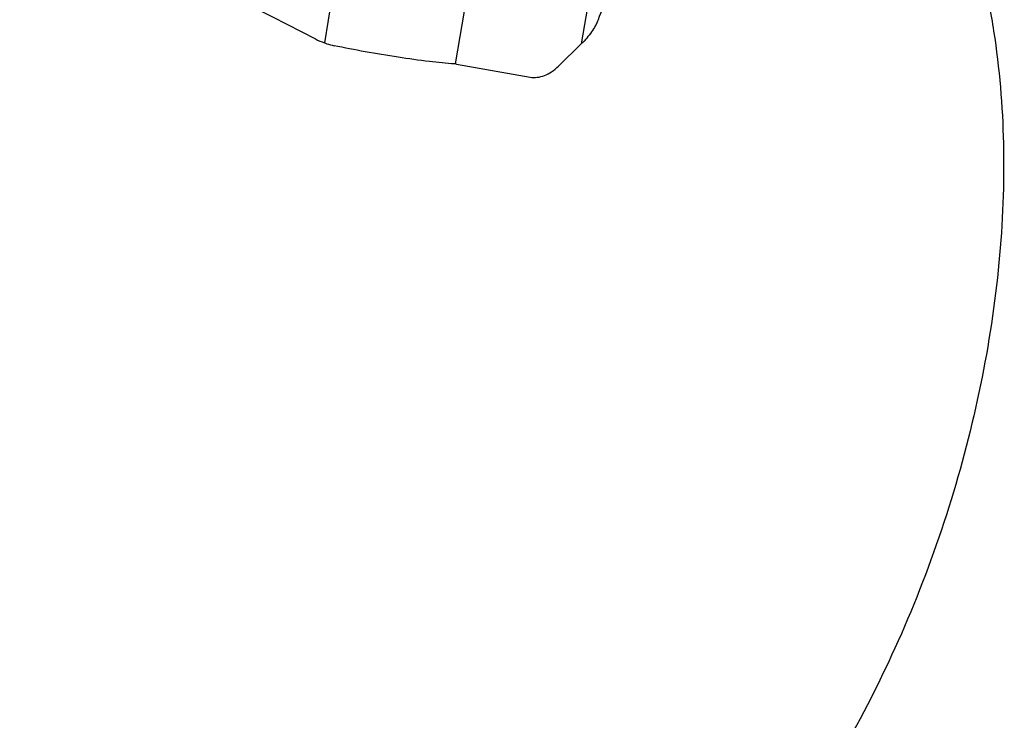
# Model space of a CAD drawing. Units: millimetres. Extents: x 0 to 594, y 0 to 420.
# Drawn here: x 126 to 135, y 158 to 164 of the extents above; entities that cross this region are included whole.
import ezdxf

# ---------------------------------------------------------------- set-up
doc = ezdxf.new("R2010")
doc.units = ezdxf.units.MM
doc.header["$LTSCALE"] = 32.67
doc.layers.add('607088417-000_CL', color=7, linetype='CONTINUOUS')
doc.layers.add('607088992-000_CL', color=7, linetype='CONTINUOUS')

msp = doc.modelspace()

# ---------------------------------------------------------------- linework, layer by layer
at = {"layer": '607088417-000_CL', "color": 9, "linetype": 'CONTINUOUS'}
for p, q in [((129.616, 167.8128), (128.9567, 163.8469)), ((130.0503, 163.6709), (130.7105, 167.6415)), ((131.7188, 167.5774), (131.0972, 163.839))]:
    msp.add_line(p, q, dxfattribs=at)
at = {"layer": '607088417-000_CL', "color": 7, "linetype": 'CONTINUOUS'}
for p, q in [((130.9065, 163.653), (131.0972, 163.839)), ((130.0568, 163.67), (130.6718, 163.5616))]:
    msp.add_line(p, q, dxfattribs=at)
for centre, radius, start, end in [((129.1908, 164.4815), 0.6764, 242.84046, 249.74513), ((130.0354, 163.5456), 0.1262, 83.21381, 86.22498), ((130.0364, 163.554), 0.1178, 80.01222, 83.19937)]:
    msp.add_arc(centre, radius, start, end, dxfattribs=at)
msp.add_ellipse((246.3246, 158.1232), major_axis=(184.8148, -63.2648), ratio=0.204503, start_param=-2.214075, end_param=-2.187503, dxfattribs=at)
for points, knots in [([(132.7852, 165.5498), (132.5987, 165.452), (132.2518, 165.2398), (131.8678, 164.9232), (131.6128, 164.6543), (131.4545, 164.4534), (131.3273, 164.2504), (131.2628, 164.1099), (131.2375, 164.0402)], [0, 0, 0, 0, 0.286634, 0.551576, 0.674582, 0.790535, 0.899064, 1, 1, 1, 1]), ([(131.2375, 164.0402), (131.2244, 164.0041), (131.1834, 163.9315), (131.1286, 163.8697), (131.0972, 163.839)], [0, 0, 0, 0, 0.466835, 1, 1, 1, 1]), ([(128.9567, 163.8469), (128.9631, 163.8445), (128.9897, 163.8353), (129.017, 163.8281), (129.0378, 163.8236)], [0, 0, 0, 0, 0.243216, 1, 1, 1, 1]), ([(130.0437, 163.6715), (129.9727, 163.6762), (129.8149, 163.6924), (129.5655, 163.7266), (129.3009, 163.7706), (129.1235, 163.8052), (129.0378, 163.8236)], [0, 0, 0, 0, 0.209619, 0.467262, 0.741803, 1, 1, 1, 1]), ([(130.6718, 163.5616), (130.691, 163.5583), (130.7317, 163.5573), (130.7928, 163.5734), (130.8526, 163.6058), (130.8889, 163.6359), (130.9065, 163.653)], [0, 0, 0, 0, 0.223863, 0.460825, 0.718434, 1, 1, 1, 1])]:
    msp.add_open_spline(points, degree=3, knots=knots, dxfattribs=at)
at = {"layer": '607088992-000_CL', "color": 7, "linetype": 'CONTINUOUS'}
msp.add_open_spline([(134.0173, 165.5473), (134.1463, 165.3098), (134.3056, 164.9242), (134.4547, 164.3807), (134.5696, 163.7843), (134.635, 162.9906), (134.5949, 162.0011), (134.4402, 160.9851), (134.1757, 159.9688), (133.8084, 158.9784), (133.4973, 158.3459), (133.3262, 158.0406)], degree=3, knots=[0, 0, 0, 0, 0.1037, 0.158872, 0.216157, 0.336503, 0.463473, 0.595333, 0.730117, 0.865726, 1, 1, 1, 1], dxfattribs=at)

doc.saveas('drawing.dxf')
